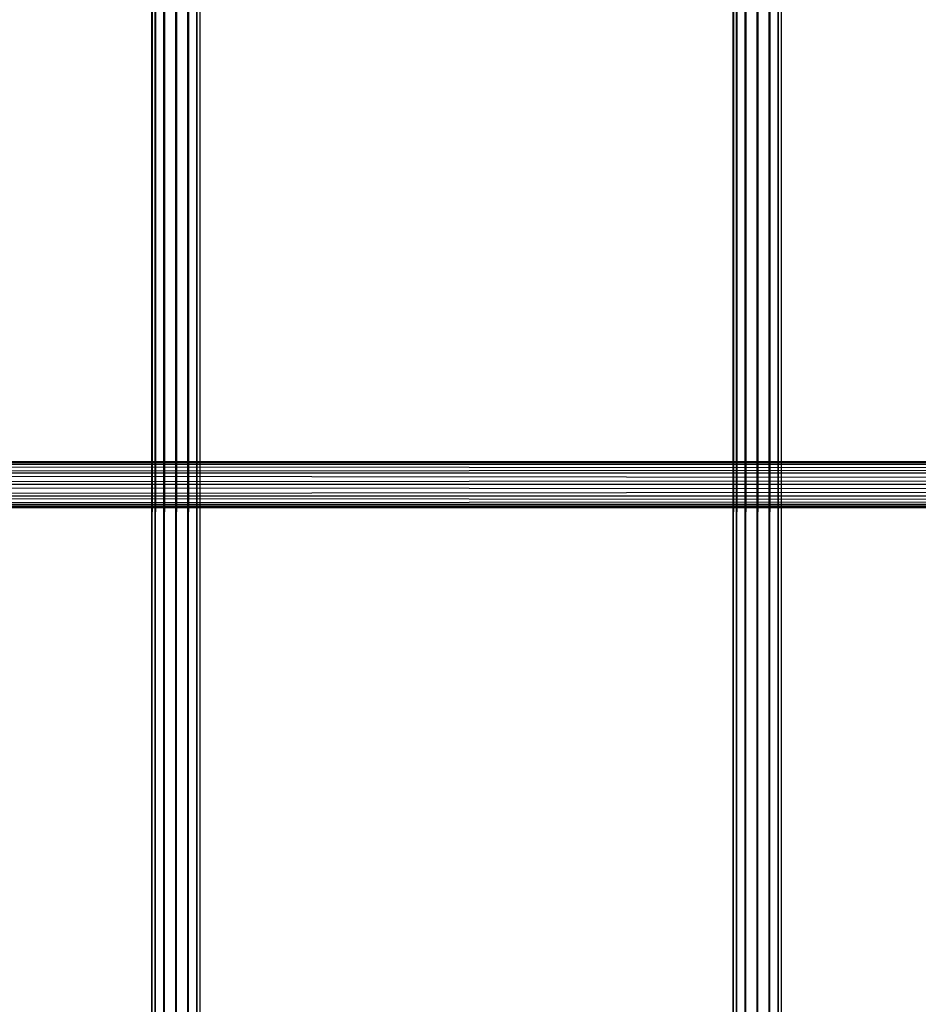
# Model space of a CAD drawing. Units: millimetres. Extents: x -298 to 2507, y -842 to 2416.
# Drawn here: x 1344 to 1418, y -687 to -606 of the extents above; entities that cross this region are included whole.
import ezdxf

# ---------------------------------------------------------------- set-up
doc = ezdxf.new("R2010")
doc.units = ezdxf.units.MM
doc.header["$MEASUREMENT"] = 0

# ---------------------------------------------------------------- blocks, each defined once
blk = doc.blocks.new('New Object 1(13)')
at = {"linetype": 'Continuous'}
for p, q in [((215.229, -1465.678), (215.229, 1465.675)), ((215.229, 1465.675), (215.488, -1465.678)), ((215.488, 1465.675), (215.229, -1465.678)), ((215.488, -1465.678), (215.488, 1465.675)), ((215.488, 1465.675), (216.208, -1465.678)), ((215.488, -1465.678), (215.488, 1465.675)), ((216.208, 1465.675), (215.488, -1465.678)), ((216.208, -1465.678), (216.208, 1465.675)), ((216.208, 1465.675), (217.197, -1465.678)), ((217.197, 1465.675), (216.208, -1465.678)), ((217.197, -1465.678), (217.197, 1465.675)), ((217.197, 1465.675), (218.186, -1465.678)), ((218.186, 1465.675), (217.197, -1465.678)), ((218.186, -1465.678), (218.186, 1465.675)), ((218.186, 1465.675), (218.906, -1465.678)), ((218.906, 1465.675), (218.186, -1465.678)), ((218.906, -1465.678), (218.906, 1465.675)), ((218.906, 1465.675), (219.166, -1465.678)), ((219.166, 1465.675), (218.906, -1465.678)), ((219.166, 1465.675), (219.166, -1465.678)), ((262.893, -1465.678), (262.893, 1465.675)), ((262.893, 1465.675), (263.163, -1465.678)), ((263.163, 1465.675), (262.893, -1465.678)), ((263.163, -1465.678), (263.163, 1465.675)), ((263.163, 1465.675), (263.883, -1465.678)), ((263.883, 1465.675), (263.163, -1465.678)), ((263.883, -1465.678), (263.883, 1465.675)), ((263.883, 1465.675), (264.872, -1465.678)), ((264.872, 1465.675), (263.883, -1465.678)), ((264.872, -1465.678), (264.872, 1465.675)), ((264.872, 1465.675), (265.851, -1465.678)), ((264.872, -1465.678), (264.872, 1465.675)), ((265.851, 1465.675), (264.872, -1465.678)), ((265.851, -1465.678), (265.851, 1465.675)), ((265.851, 1465.675), (266.581, -1465.678)), ((266.581, 1465.675), (265.851, -1465.678)), ((266.581, -1465.678), (266.581, 1465.675)), ((266.581, 1465.675), (266.84, -1465.678)), ((266.84, 1465.675), (266.581, -1465.678)), ((266.84, 1465.675), (266.84, -1465.678)), ((-86.448, -1365.192), (979.942, -1365.192)), ((-86.448, -1365.192), (979.082, -1365.442)), ((-85.588, -1365.442), (979.942, -1365.192)), ((979.082, -1365.442), (-87.317, -1365.442)), ((-87.317, -1365.442), (978.453, -1366.142)), ((980.811, -1365.442), (-85.588, -1365.442)), ((-84.959, -1366.142), (980.811, -1365.442)), ((978.453, -1366.142), (-87.947, -1366.142)), ((-87.947, -1366.142), (978.213, -1367.091)), ((981.441, -1366.142), (-84.959, -1366.142)), ((-84.719, -1367.091), (981.441, -1366.142)), ((978.213, -1367.091), (-88.176, -1367.091)), ((-88.176, -1367.091), (978.453, -1368.04)), ((-84.959, -1368.04), (981.671, -1367.091)), ((981.671, -1367.091), (-84.719, -1367.091)), ((978.453, -1368.04), (-87.947, -1368.04)), ((-87.947, -1368.04), (979.082, -1368.73)), ((-85.588, -1368.73), (981.441, -1368.04)), ((981.441, -1368.04), (-84.959, -1368.04)), ((979.082, -1368.73), (-87.317, -1368.73)), ((-87.317, -1368.73), (979.942, -1368.99)), ((-86.448, -1368.99), (980.811, -1368.73)), ((979.942, -1368.99), (-86.448, -1368.99)), ((980.811, -1368.73), (-85.588, -1368.73))]:
    blk.add_line(p, q, dxfattribs=at)

msp = doc.modelspace()

# ---------------------------------------------------------------- block references
at = {"linetype": 'Continuous', "zscale": 1000}
msp.add_blockref('New Object 1(13)', (1139.784, 722.7), dxfattribs=at)

doc.saveas('drawing.dxf')
